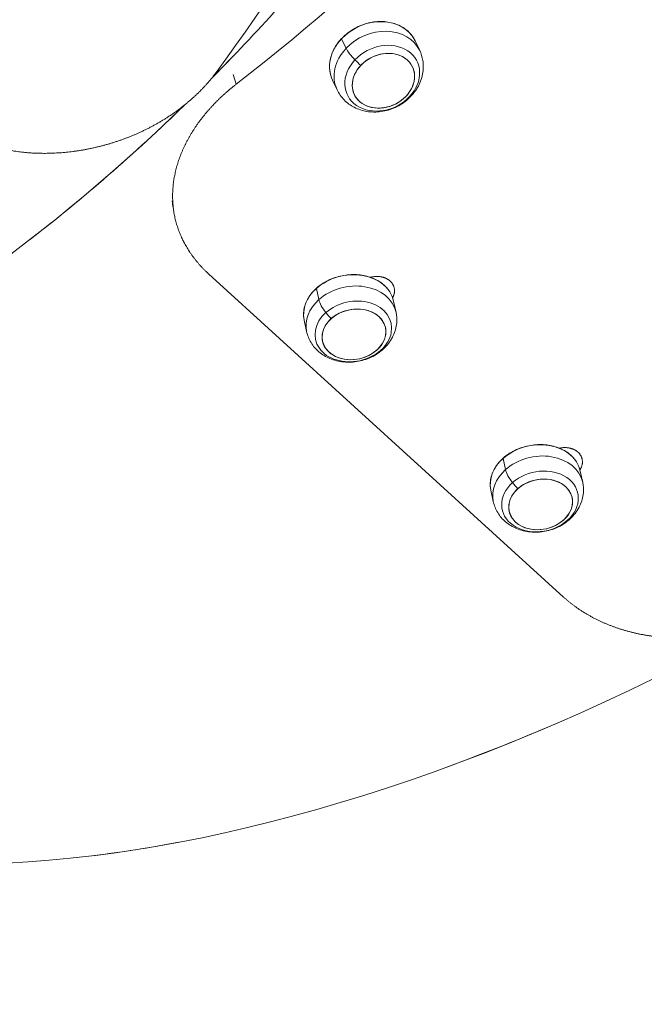
# Model space of a CAD drawing. Units: millimetres. Extents: x -21862 to -3150, y 3699 to 17198.
# Drawn here: x -14952 to -14768, y 11083 to 11374 of the extents above; entities that cross this region are included whole.
import ezdxf

# ---------------------------------------------------------------- set-up
doc = ezdxf.new("R2010")
doc.units = ezdxf.units.MM
doc.styles.get("Standard").update_dxf_attribs({"font": 'arial.ttf'})
doc.dimstyles.get("Standard").update_dxf_attribs({"dimtxt": 0.18, "dimasz": 0.18, "dimexe": 0.18, "dimexo": 0.0625, "dimgap": 0.09, "dimtad": 0, "dimtih": 1, "dimtoh": 1, "dimdec": 4, "dimzin": 0, "dimdsep": 46, "dimtxsty": 'Standard', "dimcen": 0.09, "dimadec": 0, "dimazin": 0, "dimtfac": 1, "dimtdec": 4, "dimtofl": 0, "dimtmove": 0, "dimatfit": 3, "dimfxl": 1, "dimtolj": 1, "dimtzin": 0, "dimarcsym": 0})

# ---------------------------------------------------------------- blocks, each defined once
blk = doc.blocks.new('*D11')
at = {"color": 0, "lineweight": -2, "transparency": 16777216}
for p, q in [((-19096.07, 16630.82), (-19096.07, 16691)), ((-18976.07, 16690.82), (-3288.29, 16690.82)), ((-3168.29, 16630.82), (-3168.29, 16691))]:
    blk.add_line(p, q, dxfattribs=at)
at = {"color": 0, "transparency": 16777216}
for points in [[(-18976.07, 16710.82), (-18976.07, 16670.82), (-19096.07, 16690.82)], [(-3288.29, 16710.82), (-3288.29, 16670.82), (-3168.29, 16690.82)]]:
    blk.add_solid(points, dxfattribs=at)
at = {"layer": 'Defpoints', "color": 0, "transparency": 16777216}
for p in [(-3168.29, 16690.82), (-3168.29, 14144.11), (-19096.07, 10925.02)]:
    blk.add_point(p, dxfattribs=at)
at = {"color": 0, "lineweight": 15, "transparency": 16777216, "insert": (-11132.18, 16935.05), "char_height": 400, "attachment_point": 5}
blk.add_mtext('\\A1;1600', dxfattribs=at)
blk = doc.blocks.new('*D12')
at = {"color": 0, "lineweight": -2, "transparency": 16777216}
for p, q in [((-21295.12, 15233.3), (-21355.3, 15233.3)), ((-21355.12, 15113.3), (-21355.12, 3818.82)), ((-21295.12, 3698.82), (-21355.3, 3698.82))]:
    blk.add_line(p, q, dxfattribs=at)
at = {"color": 0, "transparency": 16777216}
for points in [[(-21375.12, 15113.3), (-21335.12, 15113.3), (-21355.12, 15233.3)], [(-21375.12, 3818.82), (-21335.12, 3818.82), (-21355.12, 3698.82)]]:
    blk.add_solid(points, dxfattribs=at)
at = {"layer": 'Defpoints', "color": 0, "transparency": 16777216}
for p in [(-18998.42, 15233.3), (-21355.12, 3698.82), (-12541.66, 3698.82)]:
    blk.add_point(p, dxfattribs=at)
at = {"color": 0, "lineweight": 15, "transparency": 16777216, "insert": (-21599.35, 9466.06), "char_height": 400, "attachment_point": 5, "rotation": 90}
blk.add_mtext('\\A1;1155', dxfattribs=at)

msp = doc.modelspace()

# ---------------------------------------------------------------- linework, layer by layer
at = {"color": 0, "linetype": 'Continuous', "lineweight": 0}
for p, q in [((-14855.81, 11365.71), (-14857.16, 11368.54)), ((-14835.45, 11367.92), (-14834.1, 11365.09)), ((-14889.16, 11358.03), (-14888.23, 11355.15)), ((-14859.82, 11356.31), (-14858.47, 11353.49)), ((-14896.39, 11299.13), (-14791.63, 11203.7)), ((-14863.85, 11291.52), (-14864.56, 11294.84)), ((-14841.79, 11291.09), (-14841.08, 11287.77)), ((-14868.18, 11285.44), (-14867.48, 11282.13)), ((-14808.75, 11241.33), (-14809.46, 11244.65)), ((-14786.69, 11240.89), (-14785.98, 11237.57)), ((-14813.08, 11235.25), (-14812.37, 11231.93))]:
    msp.add_line(p, q, dxfattribs=at)
for centre, major_axis, ratio, start_param, end_param in [((-15010.22, 11614.73), (126.3, 382.17), 0.551807, -2.110383, -1.263449), ((-14846.29, 11359.29), (12.19, 5.8), 0.813174, 0, 2.018113), ((-14846.29, 11359.29), (-12.19, -5.8), 0.813174, -1.12348, 0), ((-14844.79, 11356.15), (-8.58, -4.08), 0.813174, -5.473562631919339, 0.8096226752602464), ((-14844.79, 11356.15), (8.58, 4.08), 0.813174, -4.265072627977282, 2.018112679202305), ((-14983.85, 11606.01), (-203.69, -348.47), 0.552095, 1.134567, 1.15408), ((-14983.85, 11606.01), (-203.69, -348.47), 0.552095, 0.938347, 1.105212), ((-14854.28, 11284.95), (13.2, 2.82), 0.775151, 0, 2.204349), ((-14854.28, 11284.95), (-13.2, -2.82), 0.775151, -0.937244, 0), ((-14853.49, 11281.26), (-9.29, -1.99), 0.775151, -5.287326541188174, 0.9958587659914118), ((-14853.49, 11281.26), (9.29, 1.99), 0.775151, -4.07883653724613, 2.204348769933456), ((-14799.18, 11234.75), (13.2, 2.82), 0.775151, 0, 2.204349), ((-14799.18, 11234.75), (-13.2, -2.82), 0.775151, -0.937244, 0), ((-14798.39, 11231.06), (-9.29, -1.99), 0.775151, -5.287326541188175, 0.9958587659914104), ((-14798.39, 11231.06), (9.29, 1.99), 0.775151, -4.07883653724613, 2.204348769933456), ((-14776.53, 11417.18), (-325.35, -238.38), 0.520134, 1.064784, 1.159786), ((-14776.53, 11417.18), (-325.35, -238.38), 0.520134, 0.7486, 0.828078)]:
    msp.add_ellipse(centre, major_axis=major_axis, ratio=ratio, start_param=start_param, end_param=end_param, dxfattribs=at)
at = {"color": 0, "linetype": 'Continuous', "lineweight": 0, "extrusion": (1.79179e-16, 2.62657e-16, -1)}
msp.add_ellipse((-14963.46, 11587.44), major_axis=(-271.04, -297.57), ratio=0.552382, start_param=-2.11219, end_param=-1.265256, dxfattribs=at)
at = {"color": 0, "linetype": 'Continuous', "lineweight": 0, "extrusion": (1.53885e-16, 2.61148e-16, -1)}
for start_param, end_param in [(-1.209388, -1.13456), (-1.105219, -0.116311)]:
    msp.add_ellipse((-14983.85, 11606.01), major_axis=(-203.69, -348.47), ratio=0.552095, start_param=start_param, end_param=end_param, dxfattribs=at)
at = {"color": 0, "linetype": 'Continuous', "lineweight": 0, "extrusion": (2.30399e-16, 2.0338e-16, -1)}
msp.add_ellipse((-14847.63, 11362.11), major_axis=(12.19, 5.8), ratio=0.813174, start_param=-2.018113, end_param=0, dxfattribs=at)
at = {"color": 0, "linetype": 'Continuous', "lineweight": 0, "extrusion": (2.22239e-16, 1.95474e-16, -1)}
msp.add_ellipse((-14847.63, 11362.11), major_axis=(-12.19, -5.8), ratio=0.813174, start_param=0, end_param=1.12348, dxfattribs=at)
at = {"color": 0, "linetype": 'Continuous', "lineweight": 0, "extrusion": (1.82277e-16, 2.70288e-16, -1)}
msp.add_ellipse((-14845.15, 11356.9), major_axis=(10.3, 4.91), ratio=0.813174, start_param=-2.018112679202396, end_param=4.26507262797719, dxfattribs=at)
at = {"color": 0, "linetype": 'Continuous', "lineweight": 0, "extrusion": (2.09895e-16, 3.11241e-16, -1)}
msp.add_ellipse((-14856.98, 11368.42), major_axis=(-0.182, 0.171), ratio=0.251751, start_param=-0.573077, end_param=0, dxfattribs=at)
at = {"color": 0, "linetype": 'Continuous', "lineweight": 0, "extrusion": (4.07157e-16, 4.30484e-16, -1)}
msp.add_ellipse((-14851.58, 11362.86), major_axis=(-4.37, 4.11), ratio=0.251751, start_param=-1.433807, end_param=-0.573077, dxfattribs=at)
at = {"color": 0, "linetype": 'Continuous', "lineweight": 0, "extrusion": (-6.26653e-18, 5.92499e-18, -1)}
msp.add_ellipse((-14848.47, 11363.87), major_axis=(-12.75, 11.98), ratio=0.251751, start_param=-1.570038, end_param=-1.433807, dxfattribs=at)
at = {"color": 0, "linetype": 'Continuous', "lineweight": 0, "extrusion": (2.17836e-16, 1.82174e-16, -1)}
for centre in [(-14854.99, 11288.27), (-14799.89, 11238.07)]:
    msp.add_ellipse(centre, major_axis=(13.2, 2.82), ratio=0.775151, start_param=-2.204349, end_param=0, dxfattribs=at)
at = {"color": 0, "linetype": 'Continuous', "lineweight": 0, "extrusion": (2.08079e-16, 2.18103e-16, -1)}
for centre in [(-14854.99, 11288.27), (-14799.89, 11238.07)]:
    msp.add_ellipse(centre, major_axis=(-13.2, -2.82), ratio=0.775151, start_param=0, end_param=0.937244, dxfattribs=at)
at = {"color": 0, "linetype": 'Continuous', "lineweight": 0, "extrusion": (1.44611e-16, 2.10609e-16, -1)}
for centre in [(-14864.38, 11294.72), (-14809.28, 11244.52)]:
    msp.add_ellipse(centre, major_axis=(-0.166, 0.187), ratio=0.374019, start_param=-0.581184, end_param=0, dxfattribs=at)
at = {"color": 0, "linetype": 'Continuous', "lineweight": 0, "extrusion": (1.95726e-16, 2.85054e-16, -1)}
for centre, start_param, end_param in [((-14853.68, 11282.14), -2.204348769933536, 4.078836537246051), ((-14798.58, 11231.94), -2.20434876993356, 4.078836537246026)]:
    msp.add_ellipse(centre, major_axis=(11.16, 2.38), ratio=0.775151, start_param=start_param, end_param=end_param, dxfattribs=at)
at = {"color": 0, "linetype": 'Continuous', "lineweight": 0, "extrusion": (2.83215e-16, 3.008e-16, -1)}
for centre in [(-14859.6, 11288.6), (-14804.5, 11238.41)]:
    msp.add_ellipse(centre, major_axis=(-3.99, 4.48), ratio=0.374019, start_param=-1.441914, end_param=-0.581184, dxfattribs=at)
at = {"color": 0, "linetype": 'Continuous', "lineweight": 0, "extrusion": (3.80387e-16, 3.87926e-16, -1)}
for centre in [(-14855.43, 11290.34), (-14800.33, 11240.14)]:
    msp.add_ellipse(centre, major_axis=(-11.65, 13.06), ratio=0.374019, start_param=-1.578145, end_param=-1.441914, dxfattribs=at)
at = {"color": 0, "linetype": 'Continuous', "lineweight": 0, "extrusion": (1.71007e-16, 2.90206e-16, -1)}
msp.add_ellipse((-14776.53, 11417.18), major_axis=(-325.35, -238.38), ratio=0.520134, start_param=-1.431291, end_param=-0.1042, dxfattribs=at)
at = {"color": 0, "linetype": 'Continuous', "lineweight": 0}
for points, knots in [([(-14835.45, 11367.92), (-14835.95, 11368.97), (-14836.66, 11369.93), (-14838.43, 11371.55), (-14839.48, 11372.22), (-14841.84, 11373.18), (-14843.14, 11373.49), (-14845.84, 11373.7), (-14847.25, 11373.6), (-14850.04, 11373.03), (-14851.41, 11372.55), (-14853.99, 11371.26), (-14855.19, 11370.44), (-14857.29, 11368.55), (-14858.19, 11367.48), (-14859.61, 11365.18), (-14860.13, 11363.96), (-14860.71, 11361.5), (-14860.78, 11360.26), (-14860.5, 11358.11), (-14860.23, 11357.18), (-14859.82, 11356.31)], [1.12348, 1.12348, 1.12348, 1.12348, 1.4405, 1.4405, 1.758606, 1.758606, 2.078595, 2.078595, 2.399737, 2.399737, 2.721295, 2.721295, 3.042933, 3.042933, 3.364454, 3.364454, 3.685463, 3.685463, 4.005157, 4.005157, 4.265073, 4.265073, 4.265073, 4.265073]), ([(-14858.47, 11353.49), (-14857.95, 11352.38), (-14857.23, 11351.36), (-14855.5, 11349.6), (-14854.48, 11348.86), (-14852.21, 11347.7), (-14850.95, 11347.3), (-14848.29, 11346.86), (-14846.87, 11346.86), (-14844.04, 11347.25), (-14842.63, 11347.66), (-14839.94, 11348.89), (-14838.68, 11349.71), (-14836.46, 11351.68), (-14835.5, 11352.83), (-14834.03, 11355.35), (-14833.51, 11356.7), (-14832.99, 11359.42), (-14832.96, 11360.78), (-14833.34, 11363.15), (-14833.65, 11364.15), (-14834.1, 11365.09)], [4.265073, 4.265073, 4.265073, 4.265073, 4.538591, 4.538591, 4.821262, 4.821262, 5.127812, 5.127812, 5.462731, 5.462731, 5.817306, 5.817306, 6.178337, 6.178337, 6.53399, 6.53399, 6.869702, 6.869702, 7.174393, 7.174393, 7.406665, 7.406665, 7.406665, 7.406665]), ([(-14961.7, 11337.26), (-14961.44, 11337.17), (-14961.18, 11337.09), (-14960.91, 11337), (-14960.65, 11336.92), (-14960.38, 11336.84), (-14960.11, 11336.76), (-14959.84, 11336.68), (-14959.57, 11336.61), (-14959.29, 11336.53), (-14959.02, 11336.46), (-14958.74, 11336.39), (-14958.47, 11336.32), (-14958.19, 11336.25), (-14957.91, 11336.18), (-14957.63, 11336.12), (-14957.35, 11336.05), (-14957.07, 11335.99), (-14956.79, 11335.93), (-14956.5, 11335.87), (-14956.22, 11335.81), (-14955.93, 11335.75), (-14955.65, 11335.7), (-14955.36, 11335.64), (-14955.07, 11335.59), (-14954.78, 11335.54), (-14954.49, 11335.49), (-14954.2, 11335.44), (-14954, 11335.41), (-14953.8, 11335.38), (-14953.61, 11335.35), (-14953.51, 11335.34), (-14953.41, 11335.32), (-14953.32, 11335.31), (-14953.02, 11335.27), (-14952.73, 11335.23), (-14952.43, 11335.19), (-14952.13, 11335.15), (-14951.83, 11335.11), (-14951.53, 11335.08), (-14951.23, 11335.05), (-14950.93, 11335.01), (-14950.63, 11334.99), (-14950.33, 11334.96), (-14950.03, 11334.93), (-14949.72, 11334.91), (-14949.42, 11334.88), (-14949.11, 11334.86), (-14948.8, 11334.84), (-14948.5, 11334.82), (-14948.19, 11334.8), (-14947.88, 11334.79), (-14947.57, 11334.77), (-14947.26, 11334.76), (-14946.95, 11334.75), (-14946.64, 11334.74), (-14946.33, 11334.73), (-14946.02, 11334.72), (-14945.71, 11334.72), (-14945.39, 11334.72), (-14945.08, 11334.71), (-14944.77, 11334.71), (-14944.45, 11334.72), (-14944.14, 11334.72), (-14943.82, 11334.72), (-14943.51, 11334.73), (-14943.19, 11334.74), (-14942.87, 11334.75), (-14942.56, 11334.76), (-14942.24, 11334.77), (-14941.92, 11334.78), (-14941.6, 11334.8), (-14941.28, 11334.82), (-14940.96, 11334.83), (-14940.64, 11334.85), (-14940.32, 11334.88), (-14940, 11334.9), (-14939.68, 11334.92), (-14939.36, 11334.95), (-14939.04, 11334.98), (-14938.72, 11335.01), (-14938.4, 11335.04), (-14938.08, 11335.07), (-14937.76, 11335.11), (-14937.43, 11335.14), (-14937.11, 11335.18), (-14936.79, 11335.22), (-14936.47, 11335.26), (-14936.32, 11335.28), (-14936.18, 11335.3), (-14936.04, 11335.32), (-14935.86, 11335.34), (-14935.68, 11335.37), (-14935.5, 11335.39), (-14935.18, 11335.44), (-14934.85, 11335.49), (-14934.53, 11335.54), (-14934.21, 11335.59), (-14933.88, 11335.65), (-14933.56, 11335.7), (-14933.24, 11335.76), (-14932.91, 11335.82), (-14932.59, 11335.88), (-14932.27, 11335.94), (-14931.95, 11336), (-14931.62, 11336.06), (-14931.3, 11336.13), (-14930.98, 11336.2), (-14930.66, 11336.27), (-14930.33, 11336.34), (-14930.01, 11336.41), (-14929.69, 11336.49), (-14929.37, 11336.56), (-14929.05, 11336.64), (-14928.72, 11336.72), (-14928.4, 11336.8), (-14928.08, 11336.88), (-14927.76, 11336.96), (-14927.44, 11337.05), (-14927.12, 11337.13), (-14926.8, 11337.22), (-14926.48, 11337.31), (-14926.16, 11337.4), (-14925.84, 11337.5), (-14925.53, 11337.59), (-14925.21, 11337.69), (-14924.89, 11337.78), (-14924.57, 11337.88), (-14924.26, 11337.98), (-14923.94, 11338.09), (-14923.62, 11338.19), (-14923.31, 11338.29), (-14922.99, 11338.4), (-14922.68, 11338.51), (-14922.37, 11338.62), (-14922.05, 11338.73), (-14921.74, 11338.84), (-14921.43, 11338.96), (-14921.12, 11339.07), (-14920.8, 11339.19), (-14920.49, 11339.31), (-14920.18, 11339.43), (-14919.87, 11339.55), (-14919.57, 11339.67), (-14919.26, 11339.8), (-14918.95, 11339.92), (-14918.64, 11340.05), (-14918.34, 11340.18), (-14918.27, 11340.21), (-14918.19, 11340.24), (-14918.12, 11340.27), (-14917.89, 11340.37), (-14917.66, 11340.47), (-14917.42, 11340.58), (-14917.12, 11340.71), (-14916.82, 11340.85), (-14916.52, 11340.99), (-14916.22, 11341.13), (-14915.92, 11341.27), (-14915.62, 11341.41), (-14915.32, 11341.55), (-14915.02, 11341.7), (-14914.72, 11341.84), (-14914.43, 11341.99), (-14914.13, 11342.14), (-14913.84, 11342.29), (-14913.55, 11342.44), (-14913.25, 11342.6), (-14912.96, 11342.75), (-14912.67, 11342.91), (-14912.38, 11343.07), (-14912.1, 11343.23), (-14911.81, 11343.39), (-14911.52, 11343.55), (-14911.24, 11343.71), (-14910.95, 11343.88), (-14910.67, 11344.04), (-14910.39, 11344.21), (-14910.11, 11344.38), (-14909.83, 11344.55), (-14909.55, 11344.72), (-14909.27, 11344.89), (-14908.99, 11345.07), (-14908.72, 11345.24), (-14908.45, 11345.42), (-14908.17, 11345.6), (-14907.9, 11345.78), (-14907.63, 11345.96), (-14907.36, 11346.14), (-14907.09, 11346.32), (-14906.82, 11346.5), (-14906.56, 11346.69), (-14906.3, 11346.88), (-14906.03, 11347.06), (-14905.77, 11347.25), (-14905.51, 11347.44), (-14905.25, 11347.64), (-14904.99, 11347.83), (-14904.74, 11348.02), (-14904.67, 11348.07), (-14904.61, 11348.12), (-14904.55, 11348.17), (-14904.35, 11348.32), (-14904.16, 11348.46), (-14903.97, 11348.61), (-14903.72, 11348.81), (-14903.47, 11349.01), (-14903.22, 11349.21), (-14902.98, 11349.41), (-14902.73, 11349.62), (-14902.49, 11349.82), (-14902.24, 11350.03), (-14902, 11350.23), (-14901.76, 11350.44), (-14901.52, 11350.65), (-14901.29, 11350.86), (-14901.05, 11351.07), (-14900.82, 11351.28), (-14900.58, 11351.5), (-14900.35, 11351.71), (-14900.12, 11351.93), (-14899.9, 11352.14), (-14899.67, 11352.36), (-14899.45, 11352.58), (-14899.22, 11352.8), (-14899, 11353.02), (-14898.78, 11353.24), (-14898.56, 11353.46), (-14898.35, 11353.69), (-14898.13, 11353.91), (-14897.92, 11354.14), (-14897.71, 11354.36), (-14897.5, 11354.59), (-14897.29, 11354.82), (-14897.08, 11355.05), (-14896.88, 11355.28), (-14896.67, 11355.51), (-14896.47, 11355.74), (-14896.27, 11355.97), (-14896.07, 11356.21), (-14895.88, 11356.44), (-14895.68, 11356.68), (-14895.49, 11356.91), (-14895.3, 11357.15), (-14895.11, 11357.39), (-14894.92, 11357.63), (-14894.74, 11357.87), (-14894.55, 11358.1), (-14894.37, 11358.35), (-14894.19, 11358.59)], [0, 0, 0, 0, 0.09943, 0.09943, 0.09943, 0.198894, 0.198894, 0.198894, 0.298383, 0.298383, 0.298383, 0.397889, 0.397889, 0.397889, 0.497403, 0.497403, 0.497403, 0.596915, 0.596915, 0.596915, 0.696415, 0.696415, 0.696415, 0.795891, 0.795891, 0.795891, 0.895331, 0.895331, 0.895331, 0.962444, 0.962444, 0.962444, 0.994728, 0.994728, 0.994728, 1.094159, 1.094159, 1.094159, 1.193655, 1.193655, 1.193655, 1.293215, 1.293215, 1.293215, 1.392839, 1.392839, 1.392839, 1.492525, 1.492525, 1.492525, 1.59227, 1.59227, 1.59227, 1.692068, 1.692068, 1.692068, 1.791912, 1.791912, 1.791912, 1.891794, 1.891794, 1.891794, 1.991704, 1.991704, 1.991704, 2.091631, 2.091631, 2.091631, 2.191563, 2.191563, 2.191563, 2.291486, 2.291486, 2.291486, 2.391386, 2.391386, 2.391386, 2.491246, 2.491246, 2.491246, 2.591052, 2.591052, 2.591052, 2.690785, 2.690785, 2.690785, 2.790428, 2.790428, 2.790428, 2.834781, 2.834781, 2.834781, 2.889995, 2.889995, 2.889995, 2.98963, 2.98963, 2.98963, 3.08935, 3.08935, 3.08935, 3.189147, 3.189147, 3.189147, 3.289015, 3.289015, 3.289015, 3.388946, 3.388946, 3.388946, 3.488931, 3.488931, 3.488931, 3.588961, 3.588961, 3.588961, 3.689027, 3.689027, 3.689027, 3.78912, 3.78912, 3.78912, 3.889228, 3.889228, 3.889228, 3.98934, 3.98934, 3.98934, 4.089447, 4.089447, 4.089447, 4.189536, 4.189536, 4.189536, 4.289596, 4.289596, 4.289596, 4.389615, 4.389615, 4.389615, 4.489582, 4.489582, 4.489582, 4.589484, 4.589484, 4.589484, 4.689311, 4.689311, 4.689311, 4.712683, 4.712683, 4.712683, 4.789103, 4.789103, 4.789103, 4.888977, 4.888977, 4.888977, 4.988927, 4.988927, 4.988927, 5.088941, 5.088941, 5.088941, 5.189008, 5.189008, 5.189008, 5.289116, 5.289116, 5.289116, 5.389256, 5.389256, 5.389256, 5.489416, 5.489416, 5.489416, 5.589585, 5.589585, 5.589585, 5.689753, 5.689753, 5.689753, 5.789911, 5.789911, 5.789911, 5.890047, 5.890047, 5.890047, 5.990154, 5.990154, 5.990154, 6.09022, 6.09022, 6.09022, 6.190239, 6.190239, 6.190239, 6.2902, 6.2902, 6.2902, 6.314849, 6.314849, 6.314849, 6.390142, 6.390142, 6.390142, 6.490164, 6.490164, 6.490164, 6.590257, 6.590257, 6.590257, 6.69041, 6.69041, 6.69041, 6.79061, 6.79061, 6.79061, 6.890847, 6.890847, 6.890847, 6.991108, 6.991108, 6.991108, 7.091384, 7.091384, 7.091384, 7.191663, 7.191663, 7.191663, 7.291937, 7.291937, 7.291937, 7.392195, 7.392195, 7.392195, 7.492428, 7.492428, 7.492428, 7.592627, 7.592627, 7.592627, 7.692782, 7.692782, 7.692782, 7.792886, 7.792886, 7.792886, 7.89293, 7.89293, 7.89293, 7.89293]), ([(-14888.23, 11355.15), (-14888.48, 11354.95), (-14888.74, 11354.75), (-14888.99, 11354.55), (-14889.24, 11354.35), (-14889.49, 11354.15), (-14889.73, 11353.94), (-14889.98, 11353.74), (-14890.23, 11353.53), (-14890.47, 11353.33), (-14890.71, 11353.12), (-14890.95, 11352.91), (-14891.19, 11352.7), (-14891.43, 11352.49), (-14891.67, 11352.28), (-14891.9, 11352.07), (-14892.14, 11351.85), (-14892.37, 11351.64), (-14892.6, 11351.42), (-14892.83, 11351.21), (-14893.06, 11350.99), (-14893.28, 11350.77), (-14893.51, 11350.55), (-14893.73, 11350.33), (-14893.95, 11350.11), (-14894.17, 11349.89), (-14894.39, 11349.67), (-14894.6, 11349.45), (-14894.77, 11349.27), (-14894.94, 11349.1), (-14895.1, 11348.92), (-14895.15, 11348.87), (-14895.2, 11348.82), (-14895.25, 11348.77), (-14895.46, 11348.55), (-14895.67, 11348.32), (-14895.87, 11348.09), (-14896.08, 11347.86), (-14896.28, 11347.63), (-14896.48, 11347.4), (-14896.68, 11347.17), (-14896.88, 11346.94), (-14897.08, 11346.71), (-14897.28, 11346.48), (-14897.47, 11346.24), (-14897.66, 11346.01), (-14897.85, 11345.77), (-14898.04, 11345.54), (-14898.23, 11345.3), (-14898.41, 11345.06), (-14898.59, 11344.82), (-14898.78, 11344.59), (-14898.96, 11344.35), (-14899.13, 11344.11), (-14899.31, 11343.87), (-14899.48, 11343.63), (-14899.66, 11343.38), (-14899.83, 11343.14), (-14900, 11342.9), (-14900.16, 11342.66), (-14900.33, 11342.41), (-14900.49, 11342.17), (-14900.65, 11341.92), (-14900.81, 11341.68), (-14900.97, 11341.43), (-14901.13, 11341.19), (-14901.28, 11340.94), (-14901.43, 11340.69), (-14901.58, 11340.44), (-14901.73, 11340.2), (-14901.88, 11339.95), (-14902.02, 11339.7), (-14902.16, 11339.45), (-14902.3, 11339.2), (-14902.44, 11338.95), (-14902.58, 11338.7), (-14902.71, 11338.45), (-14902.85, 11338.19), (-14902.98, 11337.94), (-14903.11, 11337.69), (-14903.23, 11337.44), (-14903.36, 11337.18), (-14903.48, 11336.93), (-14903.6, 11336.68), (-14903.72, 11336.42), (-14903.84, 11336.17), (-14903.95, 11335.91), (-14904.06, 11335.66), (-14904.17, 11335.4), (-14904.28, 11335.15), (-14904.39, 11334.89), (-14904.44, 11334.76), (-14904.5, 11334.62), (-14904.56, 11334.48), (-14904.6, 11334.36), (-14904.65, 11334.24), (-14904.7, 11334.12), (-14904.8, 11333.87), (-14904.89, 11333.61), (-14904.98, 11333.35), (-14905.08, 11333.1), (-14905.17, 11332.84), (-14905.26, 11332.58), (-14905.34, 11332.32), (-14905.43, 11332.07), (-14905.51, 11331.81), (-14905.59, 11331.55), (-14905.67, 11331.29), (-14905.74, 11331.03), (-14905.81, 11330.77), (-14905.89, 11330.51), (-14905.95, 11330.26), (-14906.02, 11330), (-14906.09, 11329.74), (-14906.15, 11329.48), (-14906.21, 11329.22), (-14906.27, 11328.96), (-14906.32, 11328.7), (-14906.38, 11328.44), (-14906.43, 11328.18), (-14906.48, 11327.93), (-14906.53, 11327.67), (-14906.57, 11327.41), (-14906.62, 11327.15), (-14906.66, 11326.89), (-14906.7, 11326.63), (-14906.73, 11326.37), (-14906.77, 11326.11), (-14906.8, 11325.85), (-14906.83, 11325.6), (-14906.86, 11325.34), (-14906.89, 11325.08), (-14906.91, 11324.82), (-14906.93, 11324.56), (-14906.95, 11324.31), (-14906.97, 11324.05), (-14906.99, 11323.79), (-14907, 11323.53), (-14907.01, 11323.28), (-14907.02, 11323.02), (-14907.03, 11322.76), (-14907.03, 11322.5), (-14907.03, 11322.25), (-14907.03, 11321.99), (-14907.03, 11321.74), (-14907.03, 11321.48), (-14907.02, 11321.22), (-14907.01, 11320.97), (-14907, 11320.71), (-14906.99, 11320.46), (-14906.97, 11320.21), (-14906.95, 11319.95), (-14906.94, 11319.7), (-14906.91, 11319.44), (-14906.9, 11319.34), (-14906.89, 11319.24), (-14906.88, 11319.14), (-14906.87, 11318.99), (-14906.85, 11318.84), (-14906.83, 11318.69), (-14906.8, 11318.43), (-14906.77, 11318.18), (-14906.74, 11317.93), (-14906.7, 11317.68), (-14906.66, 11317.43), (-14906.62, 11317.18), (-14906.58, 11316.93), (-14906.53, 11316.68), (-14906.48, 11316.43), (-14906.43, 11316.18), (-14906.38, 11315.94), (-14906.33, 11315.69), (-14906.27, 11315.44), (-14906.21, 11315.19), (-14906.15, 11314.95), (-14906.09, 11314.7), (-14906.02, 11314.46), (-14905.96, 11314.21), (-14905.89, 11313.97), (-14905.82, 11313.73), (-14905.74, 11313.48), (-14905.67, 11313.24), (-14905.59, 11313), (-14905.51, 11312.76), (-14905.43, 11312.52), (-14905.34, 11312.28), (-14905.25, 11312.04), (-14905.17, 11311.8), (-14905.08, 11311.56), (-14904.98, 11311.32), (-14904.89, 11311.09), (-14904.79, 11310.85), (-14904.69, 11310.62), (-14904.59, 11310.38), (-14904.49, 11310.15), (-14904.38, 11309.91), (-14904.28, 11309.68), (-14904.17, 11309.45), (-14904.06, 11309.22), (-14903.96, 11309.03), (-14903.87, 11308.85), (-14903.78, 11308.66), (-14903.75, 11308.62), (-14903.73, 11308.57), (-14903.71, 11308.53), (-14903.59, 11308.3), (-14903.47, 11308.07), (-14903.34, 11307.85), (-14903.22, 11307.62), (-14903.09, 11307.39), (-14902.96, 11307.17), (-14902.83, 11306.95), (-14902.7, 11306.72), (-14902.56, 11306.5), (-14902.42, 11306.28), (-14902.28, 11306.06), (-14902.14, 11305.84), (-14902, 11305.62), (-14901.85, 11305.4), (-14901.7, 11305.19), (-14901.55, 11304.97), (-14901.4, 11304.75), (-14901.25, 11304.54), (-14901.09, 11304.33), (-14900.94, 11304.11), (-14900.78, 11303.9), (-14900.61, 11303.69), (-14900.45, 11303.48), (-14900.29, 11303.27), (-14900.12, 11303.07), (-14899.95, 11302.86), (-14899.78, 11302.65), (-14899.61, 11302.45), (-14899.43, 11302.25), (-14899.26, 11302.04), (-14899.08, 11301.84), (-14898.9, 11301.64), (-14898.72, 11301.44), (-14898.53, 11301.24), (-14898.35, 11301.04), (-14898.16, 11300.85), (-14897.97, 11300.65), (-14897.78, 11300.46), (-14897.59, 11300.27), (-14897.39, 11300.07), (-14897.2, 11299.88), (-14897, 11299.69), (-14896.8, 11299.5), (-14896.6, 11299.32), (-14896.39, 11299.13)], [0, 0, 0, 0, 0.100058, 0.100058, 0.100058, 0.200149, 0.200149, 0.200149, 0.300263, 0.300263, 0.300263, 0.40039, 0.40039, 0.40039, 0.500522, 0.500522, 0.500522, 0.600647, 0.600647, 0.600647, 0.700755, 0.700755, 0.700755, 0.800836, 0.800836, 0.800836, 0.900879, 0.900879, 0.900879, 0.978652, 0.978652, 0.978652, 1.000875, 1.000875, 1.000875, 1.100911, 1.100911, 1.100911, 1.20102, 1.20102, 1.20102, 1.301195, 1.301195, 1.301195, 1.401429, 1.401429, 1.401429, 1.501714, 1.501714, 1.501714, 1.602041, 1.602041, 1.602041, 1.702402, 1.702402, 1.702402, 1.802786, 1.802786, 1.802786, 1.903185, 1.903185, 1.903185, 2.003588, 2.003588, 2.003588, 2.103985, 2.103985, 2.103985, 2.204365, 2.204365, 2.204365, 2.304716, 2.304716, 2.304716, 2.405029, 2.405029, 2.405029, 2.50529, 2.50529, 2.50529, 2.605488, 2.605488, 2.605488, 2.705612, 2.705612, 2.705612, 2.805648, 2.805648, 2.805648, 2.905586, 2.905586, 2.905586, 2.958952, 2.958952, 2.958952, 3.005434, 3.005434, 3.005434, 3.105343, 3.105343, 3.105343, 3.20533, 3.20533, 3.20533, 3.305384, 3.305384, 3.305384, 3.405494, 3.405494, 3.405494, 3.505648, 3.505648, 3.505648, 3.605834, 3.605834, 3.605834, 3.706042, 3.706042, 3.706042, 3.80626, 3.80626, 3.80626, 3.906477, 3.906477, 3.906477, 4.006683, 4.006683, 4.006683, 4.106866, 4.106866, 4.106866, 4.207016, 4.207016, 4.207016, 4.307124, 4.307124, 4.307124, 4.407181, 4.407181, 4.407181, 4.507177, 4.507177, 4.507177, 4.607103, 4.607103, 4.607103, 4.706953, 4.706953, 4.706953, 4.806719, 4.806719, 4.806719, 4.906394, 4.906394, 4.906394, 4.946361, 4.946361, 4.946361, 5.006004, 5.006004, 5.006004, 5.10567, 5.10567, 5.10567, 5.20539, 5.20539, 5.20539, 5.305149, 5.305149, 5.305149, 5.404932, 5.404932, 5.404932, 5.504727, 5.504727, 5.504727, 5.60452, 5.60452, 5.60452, 5.704301, 5.704301, 5.704301, 5.804058, 5.804058, 5.804058, 5.903783, 5.903783, 5.903783, 6.003467, 6.003467, 6.003467, 6.103103, 6.103103, 6.103103, 6.202688, 6.202688, 6.202688, 6.302216, 6.302216, 6.302216, 6.382273, 6.382273, 6.382273, 6.40169, 6.40169, 6.40169, 6.501204, 6.501204, 6.501204, 6.600794, 6.600794, 6.600794, 6.700443, 6.700443, 6.700443, 6.800135, 6.800135, 6.800135, 6.899856, 6.899856, 6.899856, 6.999593, 6.999593, 6.999593, 7.099334, 7.099334, 7.099334, 7.199068, 7.199068, 7.199068, 7.298786, 7.298786, 7.298786, 7.398479, 7.398479, 7.398479, 7.498141, 7.498141, 7.498141, 7.597765, 7.597765, 7.597765, 7.697344, 7.697344, 7.697344, 7.796875, 7.796875, 7.796875, 7.896353, 7.896353, 7.896353, 7.896353]), ([(-14841.79, 11291.09), (-14842.02, 11292.18), (-14842.48, 11293.22), (-14843.8, 11295.11), (-14844.66, 11295.95), (-14846.7, 11297.35), (-14847.89, 11297.91), (-14850.46, 11298.69), (-14851.85, 11298.9), (-14854.68, 11298.96), (-14856.13, 11298.8), (-14858.94, 11298.14), (-14860.29, 11297.64), (-14862.79, 11296.32), (-14863.92, 11295.52), (-14865.85, 11293.68), (-14866.64, 11292.65), (-14867.8, 11290.48), (-14868.17, 11289.34), (-14868.42, 11287.27), (-14868.38, 11286.34), (-14868.18, 11285.44)], [0.937244, 0.937244, 0.937244, 0.937244, 1.25339, 1.25339, 1.571102, 1.571102, 1.891281, 1.891281, 2.212727, 2.212727, 2.534523, 2.534523, 2.856367, 2.856367, 3.178138, 3.178138, 3.499458, 3.499458, 3.819282, 3.819282, 4.078837, 4.078837, 4.078837, 4.078837]), ([(-14848.62, 11298.12), (-14848.54, 11298.14), (-14848.47, 11298.16), (-14848.4, 11298.17), (-14848.28, 11298.2), (-14848.17, 11298.22), (-14848.06, 11298.24), (-14847.95, 11298.26), (-14847.83, 11298.28), (-14847.72, 11298.3), (-14847.61, 11298.31), (-14847.49, 11298.32), (-14847.38, 11298.33), (-14847.27, 11298.34), (-14847.15, 11298.35), (-14847.04, 11298.36), (-14846.95, 11298.36), (-14846.85, 11298.36), (-14846.76, 11298.36), (-14846.74, 11298.36), (-14846.72, 11298.36), (-14846.7, 11298.36), (-14846.59, 11298.36), (-14846.48, 11298.36), (-14846.37, 11298.36), (-14846.26, 11298.35), (-14846.14, 11298.34), (-14846.04, 11298.33), (-14845.93, 11298.32), (-14845.82, 11298.31), (-14845.71, 11298.29), (-14845.6, 11298.28), (-14845.49, 11298.26), (-14845.39, 11298.24), (-14845.28, 11298.22), (-14845.18, 11298.19), (-14845.07, 11298.17), (-14844.97, 11298.14), (-14844.87, 11298.11), (-14844.77, 11298.08), (-14844.69, 11298.06), (-14844.62, 11298.03), (-14844.54, 11298.01), (-14844.52, 11298), (-14844.49, 11297.99), (-14844.47, 11297.98), (-14844.37, 11297.94), (-14844.27, 11297.91), (-14844.18, 11297.87), (-14844.08, 11297.83), (-14843.99, 11297.78), (-14843.9, 11297.74), (-14843.81, 11297.69), (-14843.72, 11297.64), (-14843.64, 11297.59), (-14843.55, 11297.54), (-14843.46, 11297.49), (-14843.38, 11297.44), (-14843.3, 11297.38), (-14843.22, 11297.33), (-14843.14, 11297.27), (-14843.06, 11297.21), (-14842.99, 11297.15), (-14842.92, 11297.09), (-14842.87, 11297.05), (-14842.82, 11297.01), (-14842.78, 11296.97), (-14842.75, 11296.94), (-14842.73, 11296.92), (-14842.7, 11296.9), (-14842.64, 11296.83), (-14842.57, 11296.76), (-14842.51, 11296.69), (-14842.45, 11296.62), (-14842.39, 11296.55), (-14842.33, 11296.48), (-14842.27, 11296.41), (-14842.22, 11296.33), (-14842.17, 11296.26), (-14842.12, 11296.18), (-14842.07, 11296.1), (-14842.02, 11296.02), (-14841.98, 11295.95), (-14841.93, 11295.87), (-14841.89, 11295.78), (-14841.85, 11295.7), (-14841.82, 11295.62), (-14841.78, 11295.54), (-14841.77, 11295.51), (-14841.76, 11295.49), (-14841.76, 11295.46), (-14841.73, 11295.4), (-14841.71, 11295.34), (-14841.69, 11295.28), (-14841.67, 11295.2), (-14841.64, 11295.11), (-14841.62, 11295.02), (-14841.6, 11294.94), (-14841.58, 11294.85), (-14841.57, 11294.76), (-14841.55, 11294.67), (-14841.54, 11294.58), (-14841.53, 11294.49), (-14841.53, 11294.4), (-14841.52, 11294.31), (-14841.52, 11294.22), (-14841.52, 11294.13), (-14841.52, 11294.04), (-14841.52, 11293.94), (-14841.53, 11293.87), (-14841.53, 11293.8), (-14841.54, 11293.73), (-14841.54, 11293.71), (-14841.55, 11293.69), (-14841.55, 11293.67), (-14841.56, 11293.58), (-14841.57, 11293.49), (-14841.59, 11293.39), (-14841.61, 11293.3), (-14841.63, 11293.21), (-14841.65, 11293.12), (-14841.68, 11293.03), (-14841.71, 11292.94), (-14841.74, 11292.85), (-14841.77, 11292.76), (-14841.8, 11292.66), (-14841.84, 11292.58), (-14841.87, 11292.49), (-14841.91, 11292.4), (-14841.96, 11292.31), (-14841.99, 11292.23), (-14842.03, 11292.16), (-14842.07, 11292.09)], [0.287595, 0.287595, 0.287595, 0.287595, 0.310548, 0.310548, 0.310548, 0.34504, 0.34504, 0.34504, 0.379533, 0.379533, 0.379533, 0.413997, 0.413997, 0.413997, 0.448403, 0.448403, 0.448403, 0.477223, 0.477223, 0.477223, 0.482726, 0.482726, 0.482726, 0.517072, 0.517072, 0.517072, 0.551478, 0.551478, 0.551478, 0.585905, 0.585905, 0.585905, 0.620318, 0.620318, 0.620318, 0.65469, 0.65469, 0.65469, 0.688998, 0.688998, 0.688998, 0.714619, 0.714619, 0.714619, 0.723238, 0.723238, 0.723238, 0.757532, 0.757532, 0.757532, 0.791887, 0.791887, 0.791887, 0.826257, 0.826257, 0.826257, 0.860607, 0.860607, 0.860607, 0.894915, 0.894915, 0.894915, 0.929165, 0.929165, 0.929165, 0.951043, 0.951043, 0.951043, 0.963359, 0.963359, 0.963359, 0.997591, 0.997591, 0.997591, 1.03188, 1.03188, 1.03188, 1.066216, 1.066216, 1.066216, 1.100575, 1.100575, 1.100575, 1.134925, 1.134925, 1.134925, 1.16922, 1.16922, 1.16922, 1.17913, 1.17913, 1.17913, 1.203461, 1.203461, 1.203461, 1.237766, 1.237766, 1.237766, 1.272128, 1.272128, 1.272128, 1.306528, 1.306528, 1.306528, 1.340935, 1.340935, 1.340935, 1.375314, 1.375314, 1.375314, 1.402658, 1.402658, 1.402658, 1.40963, 1.40963, 1.40963, 1.443979, 1.443979, 1.443979, 1.478399, 1.478399, 1.478399, 1.512862, 1.512862, 1.512862, 1.547339, 1.547339, 1.547339, 1.581801, 1.581801, 1.581801, 1.61048, 1.61048, 1.61048, 1.61048]), ([(-14867.48, 11282.13), (-14867.23, 11280.97), (-14866.78, 11279.85), (-14865.54, 11277.81), (-14864.74, 11276.89), (-14862.86, 11275.29), (-14861.75, 11274.63), (-14859.3, 11273.6), (-14857.94, 11273.27), (-14855.1, 11272.98), (-14853.62, 11273.05), (-14850.72, 11273.6), (-14849.29, 11274.08), (-14846.64, 11275.45), (-14845.42, 11276.32), (-14843.37, 11278.39), (-14842.51, 11279.57), (-14841.35, 11282.08), (-14840.99, 11283.38), (-14840.8, 11285.73), (-14840.86, 11286.77), (-14841.08, 11287.77)], [4.078837, 4.078837, 4.078837, 4.078837, 4.341598, 4.341598, 4.615304, 4.615304, 4.918154, 4.918154, 5.256303, 5.256303, 5.617953, 5.617953, 5.986712, 5.986712, 6.35044, 6.35044, 6.69156, 6.69156, 6.993477, 6.993477, 7.220429, 7.220429, 7.220429, 7.220429]), ([(-14786.69, 11240.89), (-14786.92, 11241.98), (-14787.38, 11243.03), (-14788.7, 11244.91), (-14789.56, 11245.76), (-14791.6, 11247.16), (-14792.79, 11247.72), (-14795.36, 11248.49), (-14796.75, 11248.7), (-14799.58, 11248.76), (-14801.03, 11248.61), (-14803.83, 11247.95), (-14805.19, 11247.44), (-14807.69, 11246.13), (-14808.82, 11245.32), (-14810.75, 11243.49), (-14811.54, 11242.46), (-14812.7, 11240.29), (-14813.07, 11239.15), (-14813.32, 11237.07), (-14813.28, 11236.15), (-14813.08, 11235.25)], [0.937244, 0.937244, 0.937244, 0.937244, 1.25339, 1.25339, 1.571102, 1.571102, 1.891281, 1.891281, 2.212727, 2.212727, 2.534523, 2.534523, 2.856367, 2.856367, 3.178138, 3.178138, 3.499458, 3.499458, 3.819282, 3.819282, 4.078837, 4.078837, 4.078837, 4.078837]), ([(-14792.85, 11247.67), (-14792.76, 11247.69), (-14792.68, 11247.71), (-14792.59, 11247.72), (-14792.48, 11247.74), (-14792.37, 11247.76), (-14792.25, 11247.78), (-14792.14, 11247.79), (-14792.03, 11247.8), (-14791.92, 11247.81), (-14791.8, 11247.82), (-14791.69, 11247.83), (-14791.58, 11247.84), (-14791.48, 11247.84), (-14791.39, 11247.84), (-14791.29, 11247.84), (-14791.27, 11247.84), (-14791.26, 11247.84), (-14791.24, 11247.84), (-14791.13, 11247.84), (-14791.01, 11247.84), (-14790.9, 11247.84), (-14790.79, 11247.83), (-14790.68, 11247.82), (-14790.57, 11247.81), (-14790.46, 11247.8), (-14790.35, 11247.79), (-14790.24, 11247.77), (-14790.14, 11247.76), (-14790.03, 11247.74), (-14789.92, 11247.72), (-14789.82, 11247.7), (-14789.71, 11247.67), (-14789.61, 11247.65), (-14789.5, 11247.62), (-14789.4, 11247.59), (-14789.3, 11247.56), (-14789.23, 11247.54), (-14789.15, 11247.51), (-14789.08, 11247.49), (-14789.05, 11247.48), (-14789.03, 11247.47), (-14789, 11247.46), (-14788.9, 11247.43), (-14788.81, 11247.39), (-14788.71, 11247.35), (-14788.62, 11247.31), (-14788.53, 11247.26), (-14788.44, 11247.22), (-14788.35, 11247.17), (-14788.26, 11247.13), (-14788.17, 11247.08), (-14788.08, 11247.03), (-14788, 11246.97), (-14787.92, 11246.92), (-14787.84, 11246.87), (-14787.76, 11246.81), (-14787.68, 11246.75), (-14787.6, 11246.69), (-14787.52, 11246.63), (-14787.45, 11246.57), (-14787.4, 11246.53), (-14787.36, 11246.49), (-14787.31, 11246.45), (-14787.29, 11246.43), (-14787.26, 11246.4), (-14787.24, 11246.38), (-14787.17, 11246.31), (-14787.11, 11246.24), (-14787.04, 11246.17), (-14786.98, 11246.11), (-14786.92, 11246.03), (-14786.87, 11245.96), (-14786.81, 11245.89), (-14786.75, 11245.81), (-14786.7, 11245.74), (-14786.65, 11245.66), (-14786.6, 11245.58), (-14786.56, 11245.51), (-14786.51, 11245.43), (-14786.47, 11245.35), (-14786.43, 11245.27), (-14786.39, 11245.18), (-14786.35, 11245.1), (-14786.32, 11245.02), (-14786.31, 11244.99), (-14786.3, 11244.97), (-14786.29, 11244.94), (-14786.27, 11244.88), (-14786.25, 11244.82), (-14786.23, 11244.76), (-14786.2, 11244.68), (-14786.18, 11244.59), (-14786.16, 11244.5), (-14786.14, 11244.42), (-14786.12, 11244.33), (-14786.1, 11244.24), (-14786.09, 11244.15), (-14786.08, 11244.06), (-14786.07, 11243.97), (-14786.06, 11243.88), (-14786.06, 11243.79), (-14786.05, 11243.7), (-14786.05, 11243.61), (-14786.05, 11243.52), (-14786.06, 11243.43), (-14786.06, 11243.35), (-14786.07, 11243.28), (-14786.08, 11243.21), (-14786.08, 11243.19), (-14786.08, 11243.17), (-14786.08, 11243.15), (-14786.1, 11243.06), (-14786.11, 11242.97), (-14786.13, 11242.87), (-14786.15, 11242.78), (-14786.17, 11242.69), (-14786.19, 11242.6), (-14786.21, 11242.51), (-14786.24, 11242.42), (-14786.27, 11242.33), (-14786.3, 11242.24), (-14786.34, 11242.15), (-14786.37, 11242.06), (-14786.41, 11241.97), (-14786.45, 11241.88), (-14786.49, 11241.79), (-14786.53, 11241.7), (-14786.58, 11241.61), (-14786.63, 11241.53), (-14786.65, 11241.49), (-14786.67, 11241.45), (-14786.69, 11241.42), (-14786.72, 11241.37), (-14786.75, 11241.32), (-14786.78, 11241.27)], [0.318952, 0.318952, 0.318952, 0.318952, 0.34504, 0.34504, 0.34504, 0.379533, 0.379533, 0.379533, 0.413997, 0.413997, 0.413997, 0.448403, 0.448403, 0.448403, 0.477223, 0.477223, 0.477223, 0.482726, 0.482726, 0.482726, 0.517072, 0.517072, 0.517072, 0.551478, 0.551478, 0.551478, 0.585905, 0.585905, 0.585905, 0.620318, 0.620318, 0.620318, 0.65469, 0.65469, 0.65469, 0.688998, 0.688998, 0.688998, 0.714619, 0.714619, 0.714619, 0.723238, 0.723238, 0.723238, 0.757532, 0.757532, 0.757532, 0.791887, 0.791887, 0.791887, 0.826257, 0.826257, 0.826257, 0.860607, 0.860607, 0.860607, 0.894915, 0.894915, 0.894915, 0.929165, 0.929165, 0.929165, 0.951043, 0.951043, 0.951043, 0.963359, 0.963359, 0.963359, 0.997591, 0.997591, 0.997591, 1.03188, 1.03188, 1.03188, 1.066216, 1.066216, 1.066216, 1.100575, 1.100575, 1.100575, 1.134925, 1.134925, 1.134925, 1.16922, 1.16922, 1.16922, 1.17913, 1.17913, 1.17913, 1.203461, 1.203461, 1.203461, 1.237766, 1.237766, 1.237766, 1.272128, 1.272128, 1.272128, 1.306528, 1.306528, 1.306528, 1.340935, 1.340935, 1.340935, 1.375314, 1.375314, 1.375314, 1.402658, 1.402658, 1.402658, 1.40963, 1.40963, 1.40963, 1.443979, 1.443979, 1.443979, 1.478399, 1.478399, 1.478399, 1.512862, 1.512862, 1.512862, 1.547339, 1.547339, 1.547339, 1.581801, 1.581801, 1.581801, 1.61622, 1.61622, 1.61622, 1.630571, 1.630571, 1.630571, 1.64967, 1.64967, 1.64967, 1.64967]), ([(-14812.37, 11231.93), (-14812.13, 11230.77), (-14811.68, 11229.66), (-14810.44, 11227.61), (-14809.64, 11226.7), (-14807.76, 11225.09), (-14806.65, 11224.43), (-14804.2, 11223.4), (-14802.84, 11223.07), (-14800, 11222.79), (-14798.52, 11222.86), (-14795.62, 11223.4), (-14794.19, 11223.89), (-14791.54, 11225.25), (-14790.32, 11226.13), (-14788.27, 11228.2), (-14787.41, 11229.38), (-14786.25, 11231.89), (-14785.89, 11233.18), (-14785.7, 11235.54), (-14785.76, 11236.57), (-14785.98, 11237.57)], [4.078837, 4.078837, 4.078837, 4.078837, 4.341598, 4.341598, 4.615304, 4.615304, 4.918154, 4.918154, 5.256303, 5.256303, 5.617953, 5.617953, 5.986712, 5.986712, 6.35044, 6.35044, 6.69156, 6.69156, 6.993477, 6.993477, 7.220429, 7.220429, 7.220429, 7.220429]), ([(-14791.63, 11203.7), (-14791.42, 11203.52), (-14791.21, 11203.33), (-14791, 11203.15), (-14790.8, 11202.97), (-14790.58, 11202.79), (-14790.37, 11202.61), (-14790.15, 11202.43), (-14789.94, 11202.25), (-14789.72, 11202.08), (-14789.5, 11201.9), (-14789.28, 11201.73), (-14789.05, 11201.56), (-14788.83, 11201.39), (-14788.6, 11201.22), (-14788.37, 11201.05), (-14788.14, 11200.88), (-14787.91, 11200.71), (-14787.68, 11200.55), (-14787.44, 11200.38), (-14787.21, 11200.22), (-14786.97, 11200.06), (-14786.73, 11199.9), (-14786.49, 11199.74), (-14786.25, 11199.59), (-14786, 11199.43), (-14785.76, 11199.28), (-14785.51, 11199.12), (-14785.34, 11199.02), (-14785.18, 11198.92), (-14785.01, 11198.82), (-14784.93, 11198.77), (-14784.85, 11198.72), (-14784.76, 11198.67), (-14784.51, 11198.53), (-14784.26, 11198.38), (-14784, 11198.24), (-14783.75, 11198.09), (-14783.49, 11197.95), (-14783.23, 11197.81), (-14782.97, 11197.67), (-14782.71, 11197.53), (-14782.44, 11197.4), (-14782.18, 11197.26), (-14781.91, 11197.13), (-14781.64, 11197), (-14781.38, 11196.86), (-14781.11, 11196.74), (-14780.83, 11196.61), (-14780.56, 11196.48), (-14780.29, 11196.36), (-14780.01, 11196.23), (-14779.74, 11196.11), (-14779.46, 11195.99), (-14779.18, 11195.87), (-14778.9, 11195.76), (-14778.62, 11195.64), (-14778.34, 11195.53), (-14778.06, 11195.41), (-14777.77, 11195.3), (-14777.48, 11195.19), (-14777.2, 11195.09), (-14776.91, 11194.98), (-14776.62, 11194.88), (-14776.33, 11194.77), (-14776.04, 11194.67), (-14775.75, 11194.57), (-14775.46, 11194.47), (-14775.16, 11194.37), (-14774.87, 11194.28), (-14774.57, 11194.19), (-14774.28, 11194.09), (-14773.98, 11194), (-14773.68, 11193.91), (-14773.38, 11193.83), (-14773.08, 11193.74), (-14772.78, 11193.66), (-14772.48, 11193.58), (-14772.17, 11193.5), (-14771.87, 11193.42), (-14771.56, 11193.34), (-14771.26, 11193.26), (-14770.95, 11193.19), (-14770.64, 11193.12), (-14770.33, 11193.05), (-14770.03, 11192.98), (-14769.72, 11192.91), (-14769.41, 11192.85), (-14769.27, 11192.82), (-14769.13, 11192.79), (-14768.99, 11192.76), (-14768.82, 11192.73), (-14768.64, 11192.69), (-14768.47, 11192.66), (-14768.16, 11192.6), (-14767.84, 11192.54), (-14767.53, 11192.49), (-14767.21, 11192.43), (-14766.9, 11192.38), (-14766.58, 11192.33), (-14766.26, 11192.28), (-14765.94, 11192.24), (-14765.62, 11192.19), (-14765.31, 11192.15), (-14764.99, 11192.11), (-14764.67, 11192.07), (-14764.35, 11192.03), (-14764.02, 11191.99), (-14763.7, 11191.96), (-14763.38, 11191.92), (-14763.06, 11191.89), (-14762.73, 11191.86), (-14762.41, 11191.84), (-14762.09, 11191.81), (-14761.76, 11191.79), (-14761.44, 11191.76), (-14761.11, 11191.74), (-14760.79, 11191.73), (-14760.46, 11191.71), (-14760.13, 11191.69), (-14759.81, 11191.68), (-14759.48, 11191.67), (-14759.15, 11191.66), (-14758.83, 11191.65), (-14758.5, 11191.65), (-14758.17, 11191.64), (-14757.84, 11191.64), (-14757.51, 11191.64), (-14757.19, 11191.64), (-14756.86, 11191.64), (-14756.53, 11191.65), (-14756.2, 11191.65), (-14755.87, 11191.66), (-14755.54, 11191.67), (-14755.21, 11191.68), (-14754.88, 11191.7), (-14754.55, 11191.71), (-14754.22, 11191.73), (-14753.89, 11191.75), (-14753.56, 11191.77), (-14753.23, 11191.79), (-14752.9, 11191.82), (-14752.57, 11191.85), (-14752.24, 11191.87), (-14751.91, 11191.91), (-14751.58, 11191.94), (-14751.25, 11191.97), (-14750.92, 11192.01), (-14750.84, 11192.02), (-14750.77, 11192.03), (-14750.69, 11192.03), (-14750.44, 11192.06), (-14750.18, 11192.09), (-14749.93, 11192.13), (-14749.6, 11192.17), (-14749.27, 11192.21), (-14748.95, 11192.26), (-14748.62, 11192.31), (-14748.29, 11192.36), (-14747.96, 11192.41), (-14747.63, 11192.46), (-14747.3, 11192.52), (-14746.98, 11192.58), (-14746.65, 11192.64), (-14746.32, 11192.7), (-14745.99, 11192.76), (-14745.67, 11192.83), (-14745.34, 11192.89), (-14745.02, 11192.96), (-14744.69, 11193.03), (-14744.37, 11193.1), (-14744.04, 11193.18), (-14743.72, 11193.25), (-14743.39, 11193.33), (-14743.07, 11193.41), (-14742.75, 11193.49), (-14742.42, 11193.57), (-14742.1, 11193.66), (-14741.78, 11193.74), (-14741.46, 11193.83), (-14741.14, 11193.92), (-14740.82, 11194.01), (-14740.5, 11194.11), (-14740.18, 11194.2), (-14739.86, 11194.3), (-14739.54, 11194.4), (-14739.23, 11194.5), (-14738.91, 11194.6), (-14738.59, 11194.71), (-14738.28, 11194.81), (-14737.96, 11194.92), (-14737.65, 11195.03), (-14737.34, 11195.14), (-14737.03, 11195.25), (-14736.71, 11195.37), (-14736.4, 11195.49), (-14736.09, 11195.6), (-14735.78, 11195.72), (-14735.47, 11195.85), (-14735.4, 11195.88), (-14735.32, 11195.91), (-14735.25, 11195.94), (-14735.01, 11196.03), (-14734.78, 11196.12), (-14734.55, 11196.22), (-14734.25, 11196.35), (-14733.94, 11196.48), (-14733.64, 11196.61), (-14733.34, 11196.74), (-14733.03, 11196.88), (-14732.73, 11197.02), (-14732.43, 11197.15), (-14732.13, 11197.29), (-14731.84, 11197.44), (-14731.54, 11197.58), (-14731.24, 11197.72), (-14730.95, 11197.87), (-14730.65, 11198.02), (-14730.36, 11198.17), (-14730.07, 11198.32), (-14729.77, 11198.47), (-14729.48, 11198.63), (-14729.2, 11198.79), (-14728.91, 11198.94), (-14728.62, 11199.1), (-14728.33, 11199.27), (-14728.05, 11199.43), (-14727.77, 11199.59), (-14727.48, 11199.76), (-14727.2, 11199.92), (-14726.92, 11200.09), (-14726.64, 11200.27), (-14726.36, 11200.44), (-14726.09, 11200.61), (-14725.81, 11200.79), (-14725.54, 11200.96), (-14725.26, 11201.14), (-14724.99, 11201.32), (-14724.72, 11201.5), (-14724.45, 11201.68), (-14724.19, 11201.87), (-14723.92, 11202.05), (-14723.65, 11202.24), (-14723.39, 11202.43), (-14723.13, 11202.62), (-14722.87, 11202.81), (-14722.61, 11203), (-14722.35, 11203.2), (-14722.09, 11203.39), (-14721.83, 11203.59)], [0, 0, 0, 0, 0.09943, 0.09943, 0.09943, 0.198894, 0.198894, 0.198894, 0.298383, 0.298383, 0.298383, 0.397889, 0.397889, 0.397889, 0.497403, 0.497403, 0.497403, 0.596915, 0.596915, 0.596915, 0.696415, 0.696415, 0.696415, 0.795891, 0.795891, 0.795891, 0.895331, 0.895331, 0.895331, 0.962444, 0.962444, 0.962444, 0.994728, 0.994728, 0.994728, 1.094159, 1.094159, 1.094159, 1.193655, 1.193655, 1.193655, 1.293215, 1.293215, 1.293215, 1.392839, 1.392839, 1.392839, 1.492525, 1.492525, 1.492525, 1.59227, 1.59227, 1.59227, 1.692068, 1.692068, 1.692068, 1.791912, 1.791912, 1.791912, 1.891794, 1.891794, 1.891794, 1.991704, 1.991704, 1.991704, 2.091631, 2.091631, 2.091631, 2.191563, 2.191563, 2.191563, 2.291486, 2.291486, 2.291486, 2.391386, 2.391386, 2.391386, 2.491246, 2.491246, 2.491246, 2.591052, 2.591052, 2.591052, 2.690785, 2.690785, 2.690785, 2.790428, 2.790428, 2.790428, 2.834781, 2.834781, 2.834781, 2.889995, 2.889995, 2.889995, 2.98963, 2.98963, 2.98963, 3.08935, 3.08935, 3.08935, 3.189147, 3.189147, 3.189147, 3.289015, 3.289015, 3.289015, 3.388946, 3.388946, 3.388946, 3.488931, 3.488931, 3.488931, 3.588961, 3.588961, 3.588961, 3.689027, 3.689027, 3.689027, 3.78912, 3.78912, 3.78912, 3.889228, 3.889228, 3.889228, 3.98934, 3.98934, 3.98934, 4.089447, 4.089447, 4.089447, 4.189536, 4.189536, 4.189536, 4.289596, 4.289596, 4.289596, 4.389615, 4.389615, 4.389615, 4.489582, 4.489582, 4.489582, 4.589484, 4.589484, 4.589484, 4.689311, 4.689311, 4.689311, 4.712683, 4.712683, 4.712683, 4.789103, 4.789103, 4.789103, 4.888977, 4.888977, 4.888977, 4.988927, 4.988927, 4.988927, 5.088941, 5.088941, 5.088941, 5.189008, 5.189008, 5.189008, 5.289116, 5.289116, 5.289116, 5.389256, 5.389256, 5.389256, 5.489416, 5.489416, 5.489416, 5.589585, 5.589585, 5.589585, 5.689753, 5.689753, 5.689753, 5.789911, 5.789911, 5.789911, 5.890047, 5.890047, 5.890047, 5.990154, 5.990154, 5.990154, 6.09022, 6.09022, 6.09022, 6.190239, 6.190239, 6.190239, 6.2902, 6.2902, 6.2902, 6.314849, 6.314849, 6.314849, 6.390142, 6.390142, 6.390142, 6.490164, 6.490164, 6.490164, 6.590257, 6.590257, 6.590257, 6.69041, 6.69041, 6.69041, 6.79061, 6.79061, 6.79061, 6.890847, 6.890847, 6.890847, 6.991108, 6.991108, 6.991108, 7.091384, 7.091384, 7.091384, 7.191663, 7.191663, 7.191663, 7.291937, 7.291937, 7.291937, 7.392195, 7.392195, 7.392195, 7.492428, 7.492428, 7.492428, 7.592627, 7.592627, 7.592627, 7.692782, 7.692782, 7.692782, 7.792886, 7.792886, 7.792886, 7.89293, 7.89293, 7.89293, 7.89293])]:
    msp.add_open_spline(points, degree=3, knots=knots, dxfattribs=at)
msp.add_open_spline([(-14906.65, 11317.35), (-14906.83, 11318.48), (-14907.02, 11319.61), (-14907.2, 11320.74)], degree=3, dxfattribs=at)

# ---------------------------------------------------------------- dimensions: what is measured, and where the dimension line sits
at = {"lineweight": 15}
dim = msp.add_linear_dim(base=(-3168.29, 16690.82), p1=(-19096.07, 10925.02), p2=(-3168.29, 14144.11), text='1600', dimstyle='Standard', override={"dimtxt": 400, "dimasz": 120, "dimgap": 40, "dimtad": 1, "dimtih": 0, "dimdec": 0, "dimfxl": 60, "dimfxlon": 1}, dxfattribs=at)
dim.commit()
dim.dimension.update_dxf_attribs({"geometry": '*D11', "text_midpoint": (-11132.18, 16935.05)})
dim = msp.add_linear_dim(base=(-21355.12, 3698.82), p1=(-18998.42, 15233.3), p2=(-12541.66, 3698.82), angle=90, text='1155', dimstyle='Standard', override={"dimtxt": 400, "dimasz": 120, "dimgap": 40, "dimtad": 1, "dimtih": 0, "dimdec": 0, "dimfxl": 60, "dimfxlon": 1}, dxfattribs=at)
dim.commit()
dim.dimension.update_dxf_attribs({"geometry": '*D12', "text_midpoint": (-21599.35, 9466.06)})

doc.saveas('drawing.dxf')
